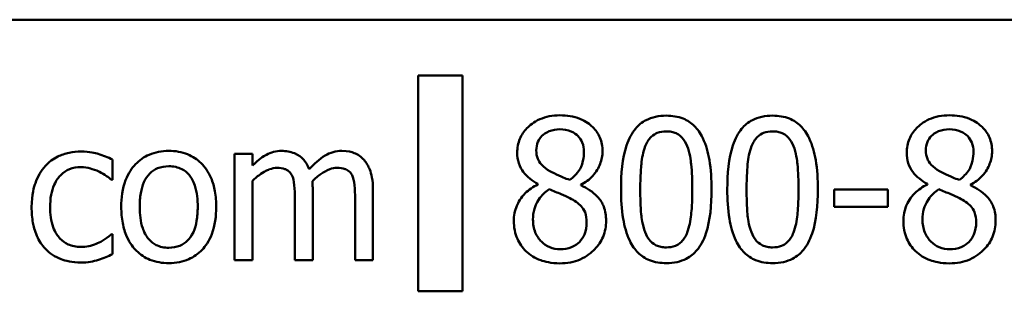
# Model space of a CAD drawing. Units: inches. Extents: x 2 to 86, y 1 to 67.
# Drawn here: x 35.1 to 35.9, y 33.6 to 33.8 of the extents above; entities that cross this region are included whole.
import ezdxf

# ---------------------------------------------------------------- set-up
doc = ezdxf.new("R2010")
doc.units = ezdxf.units.IN
doc.header["$LTSCALE"] = 4
doc.header["$MEASUREMENT"] = 0
doc.layers.add('Visible (ANSI)', color=7, linetype='Continuous', lineweight=50)

msp = doc.modelspace()

# ---------------------------------------------------------------- linework, layer by layer
at = {"layer": 'Visible (ANSI)'}
for p, q in [((36.38978, 33.77747), (30.76478, 33.77747)), ((35.45877, 33.73419), (35.45877, 33.56647)), ((35.49315, 33.73419), (35.45877, 33.73419)), ((35.49315, 33.56647), (35.49315, 33.73419)), ((35.33002, 33.67324), (35.31612, 33.67324)), ((35.31612, 33.67324), (35.31612, 33.59069)), ((35.33002, 33.66414), (35.33002, 33.67324)), ((35.22136, 33.65318), (35.22136, 33.66878)), ((35.22056, 33.65318), (35.22136, 33.65318)), ((35.33002, 33.59069), (35.33002, 33.65238)), ((35.55163, 33.64988), (35.55163, 33.64944)), ((35.58515, 33.64881), (35.58515, 33.64926)), ((35.85417, 33.64988), (35.85417, 33.64944)), ((35.88769, 33.64881), (35.88769, 33.64926)), ((35.37682, 33.59069), (35.37682, 33.64507)), ((35.42362, 33.59069), (35.42362, 33.64507)), ((35.78188, 33.64551), (35.78188, 33.63214)), ((35.82351, 33.64551), (35.78188, 33.64551)), ((35.82351, 33.63214), (35.82351, 33.64551)), ((35.36292, 33.63847), (35.36292, 33.59069)), ((35.40972, 33.63847), (35.40972, 33.59069)), ((35.78188, 33.63214), (35.82351, 33.63214)), ((35.22136, 33.61093), (35.22056, 33.61093)), ((35.22136, 33.59533), (35.22136, 33.61093)), ((35.31612, 33.59069), (35.33002, 33.59069)), ((35.36292, 33.59069), (35.37682, 33.59069)), ((35.40972, 33.59069), (35.42362, 33.59069)), ((35.45877, 33.56647), (35.49315, 33.56647))]:
    msp.add_line(p, q, dxfattribs=at)
for points, knots in [([(35.56883, 33.70319), (35.56604, 33.70319), (35.56324, 33.70295), (35.55794, 33.70192), (35.55547, 33.70116), (35.54848, 33.69804), (35.5453, 33.69532), (35.54087, 33.69073), (35.53899, 33.68797), (35.53629, 33.68146), (35.53567, 33.67789), (35.53567, 33.67422)], [-0.1010823, -0.1010823, -0.1010823, -0.1010823, -0.0884029, -0.0884029, -0.0766331, -0.0766331, -0.053717, -0.053717, -0.0279767, -0.0279767, 0, 0, 0, 0]), ([(35.6019, 33.6752), (35.6019, 33.67708), (35.60175, 33.67896), (35.60105, 33.68257), (35.60054, 33.68427), (35.59852, 33.68904), (35.5966, 33.69176), (35.59225, 33.69602), (35.58914, 33.69859), (35.5794, 33.70246), (35.5741, 33.70319), (35.56883, 33.70319)], [-0.1838803, -0.1838803, -0.1838803, -0.1838803, -0.1561078, -0.1561078, -0.129763, -0.129763, -0.0798221, -0.0798221, -0.0401179, -0.0401179, 0, 0, 0, 0]), ([(35.65147, 33.70292), (35.64863, 33.70292), (35.64578, 33.70266), (35.64048, 33.70149), (35.63804, 33.70064), (35.6325, 33.69775), (35.62973, 33.69547), (35.62471, 33.68945), (35.62241, 33.6853), (35.6173, 33.66986), (35.61626, 33.6576), (35.61626, 33.6456)], [-0.2523252, -0.2523252, -0.2523252, -0.2523252, -0.217905, -0.217905, -0.1864639, -0.1864639, -0.1421902, -0.1421902, -0.0914125, -0.0914125, 0, 0, 0, 0]), ([(35.68659, 33.64569), (35.68659, 33.65318), (35.68615, 33.66106), (35.68391, 33.67421), (35.68234, 33.68017), (35.67777, 33.68966), (35.67553, 33.69261), (35.67076, 33.69733), (35.66782, 33.69926), (35.66037, 33.70227), (35.65592, 33.70292), (35.65147, 33.70292)], [-0.153124, -0.153124, -0.153124, -0.153124, -0.1148685, -0.1148685, -0.0850395, -0.0850395, -0.0612479, -0.0612479, -0.0339489, -0.0339489, 0, 0, 0, 0]), ([(35.73401, 33.70292), (35.73117, 33.70292), (35.72832, 33.70266), (35.72302, 33.70149), (35.72058, 33.70064), (35.71504, 33.69775), (35.71228, 33.69547), (35.70726, 33.68945), (35.70495, 33.6853), (35.69984, 33.66986), (35.6988, 33.6576), (35.6988, 33.6456)], [-0.2523252, -0.2523252, -0.2523252, -0.2523252, -0.217905, -0.217905, -0.1864639, -0.1864639, -0.1421902, -0.1421902, -0.0914125, -0.0914125, 0, 0, 0, 0]), ([(35.76913, 33.64569), (35.76913, 33.65318), (35.7687, 33.66106), (35.76645, 33.67421), (35.76488, 33.68017), (35.76032, 33.68966), (35.75807, 33.69261), (35.7533, 33.69733), (35.75037, 33.69926), (35.74291, 33.70227), (35.73847, 33.70292), (35.73401, 33.70292)], [-0.153124, -0.153124, -0.153124, -0.153124, -0.1148685, -0.1148685, -0.0850395, -0.0850395, -0.0612479, -0.0612479, -0.0339489, -0.0339489, 0, 0, 0, 0]), ([(35.87138, 33.70319), (35.86858, 33.70319), (35.86578, 33.70295), (35.86049, 33.70192), (35.85801, 33.70116), (35.85102, 33.69804), (35.84785, 33.69532), (35.84341, 33.69073), (35.84154, 33.68797), (35.83883, 33.68146), (35.83822, 33.67789), (35.83822, 33.67422)], [-0.1010823, -0.1010823, -0.1010823, -0.1010823, -0.0884029, -0.0884029, -0.0766331, -0.0766331, -0.053717, -0.053717, -0.0279767, -0.0279767, 0, 0, 0, 0]), ([(35.90445, 33.6752), (35.90445, 33.67708), (35.90429, 33.67896), (35.9036, 33.68257), (35.90309, 33.68427), (35.90107, 33.68904), (35.89914, 33.69176), (35.89479, 33.69602), (35.89169, 33.69859), (35.88195, 33.70246), (35.87664, 33.70319), (35.87138, 33.70319)], [-0.1838803, -0.1838803, -0.1838803, -0.1838803, -0.1561078, -0.1561078, -0.129763, -0.129763, -0.0798221, -0.0798221, -0.0401179, -0.0401179, 0, 0, 0, 0]), ([(35.55047, 33.67591), (35.55047, 33.6782), (35.55082, 33.68047), (35.55243, 33.68433), (35.55347, 33.68586), (35.55591, 33.68826), (35.5577, 33.68973), (35.56304, 33.69189), (35.56589, 33.69231), (35.56874, 33.69231)], [-0.1038088, -0.1038088, -0.1038088, -0.1038088, -0.0709397, -0.0709397, -0.0438503, -0.0438503, -0.0217752, -0.0217752, 0, 0, 0, 0]), ([(35.56874, 33.69231), (35.57172, 33.69231), (35.57474, 33.69189), (35.58012, 33.68962), (35.58175, 33.68815), (35.58417, 33.68567), (35.58535, 33.68393), (35.58708, 33.67975), (35.58746, 33.67741), (35.58746, 33.67502)], [-0.05524935, -0.05524935, -0.05524935, -0.05524935, -0.04463448, -0.04463448, -0.03445909, -0.03445909, -0.01823112, -0.01823112, 0, 0, 0, 0]), ([(35.63506, 33.67912), (35.63563, 33.68054), (35.63631, 33.68192), (35.63787, 33.68438), (35.63872, 33.68546), (35.64138, 33.68805), (35.64303, 33.68894), (35.64663, 33.69038), (35.64906, 33.69071), (35.65147, 33.69071)], [-0.04342132, -0.04342132, -0.04342132, -0.04342132, -0.0361044, -0.0361044, -0.02951784, -0.02951784, -0.018345, -0.018345, 0, 0, 0, 0]), ([(35.65147, 33.69071), (35.65282, 33.69071), (35.65417, 33.6906), (35.6567, 33.69013), (35.65786, 33.68978), (35.66001, 33.68882), (35.66171, 33.68791), (35.6653, 33.68411), (35.66662, 33.68176), (35.6676, 33.6793)], [-0.084294, -0.084294, -0.084294, -0.084294, -0.06091356, -0.06091356, -0.03983106, -0.03983106, -0.02018793, -0.02018793, 0, 0, 0, 0]), ([(35.71761, 33.67912), (35.71818, 33.68054), (35.71886, 33.68192), (35.72042, 33.68438), (35.72127, 33.68546), (35.72392, 33.68805), (35.72558, 33.68894), (35.72918, 33.69038), (35.7316, 33.69071), (35.73401, 33.69071)], [-0.04342132, -0.04342132, -0.04342132, -0.04342132, -0.0361044, -0.0361044, -0.02951784, -0.02951784, -0.018345, -0.018345, 0, 0, 0, 0]), ([(35.73401, 33.69071), (35.73536, 33.69071), (35.73672, 33.6906), (35.73924, 33.69013), (35.74041, 33.68978), (35.74256, 33.68882), (35.74425, 33.68791), (35.74784, 33.68411), (35.74917, 33.68176), (35.75015, 33.6793)], [-0.084294, -0.084294, -0.084294, -0.084294, -0.06091356, -0.06091356, -0.03983106, -0.03983106, -0.02018793, -0.02018793, 0, 0, 0, 0]), ([(35.85301, 33.67591), (35.85301, 33.6782), (35.85337, 33.68047), (35.85498, 33.68433), (35.85602, 33.68586), (35.85846, 33.68826), (35.86025, 33.68973), (35.86559, 33.69189), (35.86843, 33.69231), (35.87129, 33.69231)], [-0.1038088, -0.1038088, -0.1038088, -0.1038088, -0.0709397, -0.0709397, -0.0438503, -0.0438503, -0.0217752, -0.0217752, 0, 0, 0, 0]), ([(35.87129, 33.69231), (35.87427, 33.69231), (35.87728, 33.69189), (35.88267, 33.68962), (35.8843, 33.68815), (35.88672, 33.68567), (35.88789, 33.68393), (35.88962, 33.67975), (35.89001, 33.67741), (35.89001, 33.67502)], [-0.05524935, -0.05524935, -0.05524935, -0.05524935, -0.04463448, -0.04463448, -0.03445909, -0.03445909, -0.01823112, -0.01823112, 0, 0, 0, 0]), ([(35.63123, 33.6456), (35.63123, 33.65649), (35.63184, 33.66294), (35.63252, 33.66989), (35.63338, 33.67487), (35.63506, 33.67912)], [-0.05338904, -0.05338904, -0.05338904, -0.05338904, -0.03483936, -0.03483936, 0, 0, 0, 0]), ([(35.6676, 33.6793), (35.66971, 33.67399), (35.67043, 33.6681), (35.6714, 33.65899), (35.67161, 33.65207), (35.67161, 33.64569)], [-0.06962416, -0.06962416, -0.06962416, -0.06962416, -0.04856956, -0.04856956, 0, 0, 0, 0]), ([(35.71378, 33.6456), (35.71378, 33.65649), (35.71438, 33.66294), (35.71506, 33.66989), (35.71592, 33.67487), (35.71761, 33.67912)], [-0.05338904, -0.05338904, -0.05338904, -0.05338904, -0.03483936, -0.03483936, 0, 0, 0, 0]), ([(35.75015, 33.6793), (35.75225, 33.67399), (35.75297, 33.6681), (35.75395, 33.65899), (35.75416, 33.65207), (35.75416, 33.64569)], [-0.06962416, -0.06962416, -0.06962416, -0.06962416, -0.04856956, -0.04856956, 0, 0, 0, 0]), ([(35.19703, 33.67511), (35.19384, 33.67511), (35.19068, 33.67479), (35.18457, 33.67345), (35.18164, 33.67245), (35.17522, 33.66932), (35.17196, 33.66693), (35.16921, 33.66388)], [-0.07840036, -0.07840036, -0.07840036, -0.07840036, -0.0543939, -0.0543939, -0.0313032, -0.0313032, 0, 0, 0, 0]), ([(35.22136, 33.66878), (35.2178, 33.67059), (35.21395, 33.67203), (35.20824, 33.67376), (35.20358, 33.67511), (35.19703, 33.67511)], [-0.1508645, -0.1508645, -0.1508645, -0.1508645, -0.0499207, -0.0499207, 0, 0, 0, 0]), ([(35.26504, 33.67555), (35.26235, 33.67555), (35.25966, 33.67533), (35.25455, 33.67433), (35.25214, 33.6736), (35.24579, 33.67082), (35.24227, 33.6683), (35.23659, 33.66235), (35.23371, 33.65847), (35.22902, 33.64624), (35.22814, 33.639), (35.22814, 33.63196)], [-0.2162238, -0.2162238, -0.2162238, -0.2162238, -0.1836544, -0.1836544, -0.1531322, -0.1531322, -0.0997315, -0.0997315, -0.0536243, -0.0536243, 0, 0, 0, 0]), ([(35.30186, 33.63196), (35.30186, 33.63603), (35.30157, 33.64014), (35.30023, 33.64768), (35.29926, 33.65116), (35.29567, 33.65961), (35.29288, 33.66323), (35.28709, 33.66895), (35.28362, 33.67127), (35.27503, 33.67478), (35.27007, 33.67555), (35.26504, 33.67555)], [-0.1407869, -0.1407869, -0.1407869, -0.1407869, -0.1192739, -0.1192739, -0.1002836, -0.1002836, -0.0707176, -0.0707176, -0.0382891, -0.0382891, 0, 0, 0, 0]), ([(35.35258, 33.67555), (35.3505, 33.67555), (35.34844, 33.67532), (35.34446, 33.67431), (35.34259, 33.67356), (35.33856, 33.67131), (35.33488, 33.66899), (35.33002, 33.66414)], [-0.1358397, -0.1358397, -0.1358397, -0.1358397, -0.093581, -0.093581, -0.0522732, -0.0522732, 0, 0, 0, 0]), ([(35.37415, 33.66129), (35.37353, 33.66288), (35.37279, 33.66442), (35.37107, 33.66718), (35.37012, 33.66841), (35.3682, 33.67033), (35.36618, 33.6722), (35.35942, 33.67499), (35.35604, 33.67555), (35.35258, 33.67555)], [-0.1373709, -0.1373709, -0.1373709, -0.1373709, -0.0946094, -0.0946094, -0.0556708, -0.0556708, -0.0263703, -0.0263703, 0, 0, 0, 0]), ([(35.39938, 33.67555), (35.3971, 33.67555), (35.39486, 33.67526), (35.39047, 33.67404), (35.3884, 33.67312), (35.38181, 33.66914), (35.37777, 33.66533), (35.37415, 33.66129)], [-0.0760541, -0.0760541, -0.0760541, -0.0760541, -0.05870892, -0.05870892, -0.04133248, -0.04133248, 0, 0, 0, 0]), ([(35.41667, 33.66851), (35.41563, 33.66972), (35.41447, 33.67081), (35.41191, 33.67263), (35.41055, 33.67336), (35.4074, 33.67455), (35.40426, 33.67555), (35.39938, 33.67555)], [-0.1018277, -0.1018277, -0.1018277, -0.1018277, -0.0690853, -0.0690853, -0.0372049, -0.0372049, 0, 0, 0, 0]), ([(35.53567, 33.67422), (35.53567, 33.67142), (35.536, 33.6686), (35.53777, 33.6629), (35.53911, 33.6608), (35.54328, 33.65541), (35.54744, 33.65232), (35.55163, 33.64988)], [-0.06493101, -0.06493101, -0.06493101, -0.06493101, -0.05178975, -0.05178975, -0.03694535, -0.03694535, 0, 0, 0, 0]), ([(35.56099, 33.65987), (35.5587, 33.66118), (35.55648, 33.66278), (35.55294, 33.6666), (35.55211, 33.66824), (35.55081, 33.67144), (35.55047, 33.67367), (35.55047, 33.67591)], [-0.03590957, -0.03590957, -0.03590957, -0.03590957, -0.0263573, -0.0263573, -0.0170937, -0.0170937, 0, 0, 0, 0]), ([(35.58746, 33.67502), (35.58746, 33.67258), (35.58724, 33.67013), (35.58584, 33.66395), (35.58448, 33.66164), (35.58211, 33.6578), (35.57934, 33.65517), (35.5765, 33.653)], [-0.03878676, -0.03878676, -0.03878676, -0.03878676, -0.03433877, -0.03433877, -0.02724429, -0.02724429, 0, 0, 0, 0]), ([(35.58515, 33.64926), (35.58859, 33.651), (35.59169, 33.65325), (35.59703, 33.65916), (35.59883, 33.6625), (35.60123, 33.66856), (35.6019, 33.67182), (35.6019, 33.6752)], [-0.07206719, -0.07206719, -0.07206719, -0.07206719, -0.0496114, -0.0496114, -0.02575121, -0.02575121, 0, 0, 0, 0]), ([(35.83822, 33.67422), (35.83822, 33.67142), (35.83855, 33.6686), (35.84031, 33.6629), (35.84166, 33.6608), (35.84583, 33.65541), (35.84998, 33.65232), (35.85417, 33.64988)], [-0.06493101, -0.06493101, -0.06493101, -0.06493101, -0.05178975, -0.05178975, -0.03694535, -0.03694535, 0, 0, 0, 0]), ([(35.86353, 33.65987), (35.86124, 33.66118), (35.85903, 33.66278), (35.85548, 33.6666), (35.85465, 33.66824), (35.85335, 33.67144), (35.85301, 33.67367), (35.85301, 33.67591)], [-0.03590957, -0.03590957, -0.03590957, -0.03590957, -0.0263573, -0.0263573, -0.0170937, -0.0170937, 0, 0, 0, 0]), ([(35.89001, 33.67502), (35.89001, 33.67258), (35.88978, 33.67013), (35.88838, 33.66395), (35.88703, 33.66164), (35.88465, 33.6578), (35.88189, 33.65517), (35.87904, 33.653)], [-0.03878676, -0.03878676, -0.03878676, -0.03878676, -0.03433877, -0.03433877, -0.02724429, -0.02724429, 0, 0, 0, 0]), ([(35.88769, 33.64926), (35.89114, 33.651), (35.89423, 33.65325), (35.89958, 33.65916), (35.90138, 33.6625), (35.90377, 33.66856), (35.90445, 33.67182), (35.90445, 33.6752)], [-0.07206719, -0.07206719, -0.07206719, -0.07206719, -0.0496114, -0.0496114, -0.02575121, -0.02575121, 0, 0, 0, 0]), ([(35.16921, 33.66388), (35.1657, 33.66005), (35.1632, 33.65547), (35.16041, 33.64784), (35.15852, 33.64193), (35.15852, 33.63179)], [-0.2141649, -0.2141649, -0.2141649, -0.2141649, -0.0773125, -0.0773125, 0, 0, 0, 0]), ([(35.17287, 33.63179), (35.17287, 33.63498), (35.17309, 33.63823), (35.17417, 33.64409), (35.17493, 33.64678), (35.17764, 33.6528), (35.17957, 33.65522), (35.18328, 33.65885), (35.18545, 33.66032), (35.19074, 33.6625), (35.19372, 33.66299), (35.19676, 33.66299)], [-0.09259247, -0.09259247, -0.09259247, -0.09259247, -0.07658308, -0.07658308, -0.0627042, -0.0627042, -0.04352296, -0.04352296, -0.0231675, -0.0231675, 0, 0, 0, 0]), ([(35.19676, 33.66299), (35.19929, 33.66299), (35.20181, 33.66256), (35.20569, 33.66146), (35.20847, 33.66061), (35.21111, 33.65933)], [-0.06019309, -0.06019309, -0.06019309, -0.06019309, -0.02238557, -0.02238557, 0, 0, 0, 0]), ([(35.24249, 33.63196), (35.24249, 33.63556), (35.24271, 33.63927), (35.24381, 33.64573), (35.24458, 33.64867), (35.24692, 33.65392), (35.24839, 33.65612), (35.25205, 33.65977), (35.25407, 33.66111), (35.25912, 33.66316), (35.26207, 33.66361), (35.26504, 33.66361)], [-0.1102564, -0.1102564, -0.1102564, -0.1102564, -0.0837735, -0.0837735, -0.0620436, -0.0620436, -0.0414881, -0.0414881, -0.0226554, -0.0226554, 0, 0, 0, 0]), ([(35.26504, 33.66361), (35.26685, 33.66361), (35.26865, 33.66345), (35.27205, 33.6627), (35.27361, 33.66217), (35.27732, 33.66029), (35.27922, 33.65875), (35.28243, 33.65498), (35.28404, 33.65241), (35.287, 33.6434), (35.2875, 33.63743), (35.2875, 33.63196)], [-0.1455717, -0.1455717, -0.1455717, -0.1455717, -0.1232818, -0.1232818, -0.1027218, -0.1027218, -0.0720067, -0.0720067, -0.041641, -0.041641, 0, 0, 0, 0]), ([(35.33002, 33.65238), (35.33207, 33.65431), (35.33425, 33.65609), (35.34015, 33.66009), (35.34259, 33.66102), (35.34515, 33.66196), (35.34706, 33.66236), (35.34901, 33.66236)], [-0.02456904, -0.02456904, -0.02456904, -0.02456904, -0.02074905, -0.02074905, -0.01487684, -0.01487684, 0, 0, 0, 0]), ([(35.34901, 33.66236), (35.35119, 33.66236), (35.35336, 33.66213), (35.35592, 33.66122), (35.35712, 33.66071), (35.35927, 33.6588), (35.36003, 33.65775), (35.3606, 33.65657)], [-0.05211046, -0.05211046, -0.05211046, -0.05211046, -0.02196912, -0.02196912, -0.00999116, -0.00999116, 0, 0, 0, 0]), ([(35.37656, 33.65211), (35.3787, 33.65418), (35.38103, 33.65616), (35.38519, 33.65898), (35.38752, 33.66037), (35.39196, 33.66196), (35.39387, 33.66236), (35.39581, 33.66236)], [-0.06668738, -0.06668738, -0.06668738, -0.06668738, -0.0359382, -0.0359382, -0.01477227, -0.01477227, 0, 0, 0, 0]), ([(35.39581, 33.66236), (35.39799, 33.66236), (35.40016, 33.66213), (35.40272, 33.66122), (35.40392, 33.66071), (35.40607, 33.6588), (35.40683, 33.65775), (35.4074, 33.65657)], [-0.05211046, -0.05211046, -0.05211046, -0.05211046, -0.02196912, -0.02196912, -0.00999116, -0.00999116, 0, 0, 0, 0]), ([(35.42362, 33.64507), (35.42362, 33.65313), (35.42238, 33.65782), (35.42006, 33.66374), (35.41861, 33.66631), (35.41667, 33.66851)], [-0.04846664, -0.04846664, -0.04846664, -0.04846664, -0.02239453, -0.02239453, 0, 0, 0, 0]), ([(35.21111, 33.65933), (35.213, 33.65836), (35.21498, 33.65724), (35.21804, 33.65513), (35.21933, 33.65419), (35.22056, 33.65318)], [-0.02833755, -0.02833755, -0.02833755, -0.02833755, -0.0121361, -0.0121361, 0, 0, 0, 0]), ([(35.3606, 33.65657), (35.36161, 33.65467), (35.36219, 33.65206), (35.36279, 33.64553), (35.36292, 33.642), (35.36292, 33.63847)], [-0.05002783, -0.05002783, -0.05002783, -0.05002783, -0.02685442, -0.02685442, 0, 0, 0, 0]), ([(35.4074, 33.65657), (35.40841, 33.65467), (35.40899, 33.65206), (35.40959, 33.64553), (35.40972, 33.642), (35.40972, 33.63847)], [-0.05002783, -0.05002783, -0.05002783, -0.05002783, -0.02685442, -0.02685442, 0, 0, 0, 0]), ([(35.5765, 33.653), (35.57276, 33.65422), (35.56929, 33.65581), (35.56558, 33.65752), (35.56281, 33.65884), (35.56099, 33.65987)], [-0.02505337, -0.02505337, -0.02505337, -0.02505337, -0.01593383, -0.01593383, 0, 0, 0, 0]), ([(35.87904, 33.653), (35.8753, 33.65422), (35.87184, 33.65581), (35.86813, 33.65752), (35.86536, 33.65884), (35.86353, 33.65987)], [-0.02505337, -0.02505337, -0.02505337, -0.02505337, -0.01593383, -0.01593383, 0, 0, 0, 0]), ([(35.37682, 33.64507), (35.37682, 33.64638), (35.3768, 33.64781), (35.37671, 33.64953), (35.37665, 33.65085), (35.37656, 33.65211)], [-0.04063829, -0.04063829, -0.04063829, -0.04063829, -0.00964737, -0.00964737, 0, 0, 0, 0]), ([(35.55163, 33.64944), (35.54804, 33.64768), (35.54472, 33.64544), (35.53844, 33.63917), (35.53648, 33.6356), (35.53374, 33.62904), (35.533, 33.62514), (35.533, 33.62109)], [-0.07330901, -0.07330901, -0.07330901, -0.07330901, -0.0541637, -0.0541637, -0.03085319, -0.03085319, 0, 0, 0, 0]), ([(35.60467, 33.62136), (35.60467, 33.62508), (35.60417, 33.62884), (35.60186, 33.63491), (35.60037, 33.63747), (35.5943, 33.64385), (35.58979, 33.64666), (35.58515, 33.64881)], [-0.1046635, -0.1046635, -0.1046635, -0.1046635, -0.0670014, -0.0670014, -0.0390248, -0.0390248, 0, 0, 0, 0]), ([(35.85417, 33.64944), (35.85058, 33.64768), (35.84726, 33.64544), (35.84099, 33.63917), (35.83902, 33.6356), (35.83628, 33.62904), (35.83554, 33.62514), (35.83554, 33.62109)], [-0.07330901, -0.07330901, -0.07330901, -0.07330901, -0.0541637, -0.0541637, -0.03085319, -0.03085319, 0, 0, 0, 0]), ([(35.90721, 33.62136), (35.90721, 33.62508), (35.90671, 33.62884), (35.9044, 33.63491), (35.90291, 33.63747), (35.89685, 33.64385), (35.89234, 33.64666), (35.88769, 33.64881)], [-0.1046635, -0.1046635, -0.1046635, -0.1046635, -0.0670014, -0.0670014, -0.0390248, -0.0390248, 0, 0, 0, 0]), ([(35.54788, 33.62216), (35.54788, 33.62501), (35.54823, 33.62783), (35.54952, 33.63229), (35.55048, 33.63494), (35.55456, 33.641), (35.55728, 33.64359), (35.56045, 33.64569)], [-0.09803227, -0.09803227, -0.09803227, -0.09803227, -0.05563689, -0.05563689, -0.02902269, -0.02902269, 0, 0, 0, 0]), ([(35.56045, 33.64569), (35.5636, 33.64441), (35.56675, 33.64315), (35.57204, 33.64106), (35.57458, 33.63998), (35.57659, 33.63883)], [-0.04371431, -0.04371431, -0.04371431, -0.04371431, -0.0176368, -0.0176368, 0, 0, 0, 0]), ([(35.61626, 33.6456), (35.61626, 33.6381), (35.61668, 33.63019), (35.61891, 33.61704), (35.62046, 33.61108), (35.6249, 33.60183), (35.62708, 33.59884), (35.632, 33.59398), (35.63495, 33.59205), (35.64246, 33.58902), (35.64696, 33.58837), (35.65147, 33.58837)], [-0.1633197, -0.1633197, -0.1633197, -0.1633197, -0.1203074, -0.1203074, -0.0869788, -0.0869788, -0.0616909, -0.0616909, -0.034337, -0.034337, 0, 0, 0, 0]), ([(35.63498, 33.61244), (35.63276, 33.61823), (35.63217, 33.62381), (35.63138, 33.63239), (35.63123, 33.63948), (35.63123, 33.6456)], [-0.0652555, -0.0652555, -0.0652555, -0.0652555, -0.04665226, -0.04665226, 0, 0, 0, 0]), ([(35.65147, 33.58837), (35.65426, 33.58837), (35.65707, 33.58863), (35.6623, 33.58978), (35.66471, 33.59062), (35.67023, 33.59349), (35.673, 33.59576), (35.67805, 33.6018), (35.68037, 33.60597), (35.68553, 33.62143), (35.68659, 33.63368), (35.68659, 33.64569)], [-0.2506717, -0.2506717, -0.2506717, -0.2506717, -0.2170101, -0.2170101, -0.1861955, -0.1861955, -0.142267, -0.142267, -0.0915, -0.0915, 0, 0, 0, 0]), ([(35.67161, 33.64569), (35.67161, 33.63522), (35.67105, 33.6291), (35.67024, 33.62147), (35.66936, 33.61643), (35.66769, 33.61217)], [-0.05870452, -0.05870452, -0.05870452, -0.05870452, -0.03480246, -0.03480246, 0, 0, 0, 0]), ([(35.6988, 33.6456), (35.6988, 33.6381), (35.69923, 33.63019), (35.70145, 33.61704), (35.70301, 33.61108), (35.70744, 33.60183), (35.70963, 33.59884), (35.71454, 33.59398), (35.71749, 33.59205), (35.725, 33.58902), (35.72951, 33.58837), (35.73401, 33.58837)], [-0.1633197, -0.1633197, -0.1633197, -0.1633197, -0.1203074, -0.1203074, -0.0869788, -0.0869788, -0.0616909, -0.0616909, -0.034337, -0.034337, 0, 0, 0, 0]), ([(35.71752, 33.61244), (35.71531, 33.61823), (35.71471, 33.62381), (35.71393, 33.63239), (35.71378, 33.63948), (35.71378, 33.6456)], [-0.0652555, -0.0652555, -0.0652555, -0.0652555, -0.04665226, -0.04665226, 0, 0, 0, 0]), ([(35.73401, 33.58837), (35.73681, 33.58837), (35.73961, 33.58863), (35.74485, 33.58978), (35.74726, 33.59062), (35.75277, 33.59349), (35.75554, 33.59576), (35.76059, 33.6018), (35.76292, 33.60597), (35.76808, 33.62143), (35.76913, 33.63368), (35.76913, 33.64569)], [-0.2506717, -0.2506717, -0.2506717, -0.2506717, -0.2170101, -0.2170101, -0.1861955, -0.1861955, -0.142267, -0.142267, -0.0915, -0.0915, 0, 0, 0, 0]), ([(35.75416, 33.64569), (35.75416, 33.63522), (35.7536, 33.6291), (35.75278, 33.62147), (35.75191, 33.61643), (35.75024, 33.61217)], [-0.05870452, -0.05870452, -0.05870452, -0.05870452, -0.03480246, -0.03480246, 0, 0, 0, 0]), ([(35.85043, 33.62216), (35.85043, 33.62501), (35.85077, 33.62783), (35.85207, 33.63229), (35.85303, 33.63494), (35.8571, 33.641), (35.85982, 33.64359), (35.863, 33.64569)], [-0.09803227, -0.09803227, -0.09803227, -0.09803227, -0.05563689, -0.05563689, -0.02902269, -0.02902269, 0, 0, 0, 0]), ([(35.863, 33.64569), (35.86614, 33.64441), (35.86929, 33.64315), (35.87458, 33.64106), (35.87712, 33.63998), (35.87913, 33.63883)], [-0.04371431, -0.04371431, -0.04371431, -0.04371431, -0.0176368, -0.0176368, 0, 0, 0, 0]), ([(35.15852, 33.63179), (35.15852, 33.62773), (35.15881, 33.62361), (35.15996, 33.61739), (35.1608, 33.61363), (35.16425, 33.60577), (35.1664, 33.60234), (35.16921, 33.59943)], [-0.1272472, -0.1272472, -0.1272472, -0.1272472, -0.0654122, -0.0654122, -0.0308909, -0.0308909, 0, 0, 0, 0]), ([(35.19676, 33.60094), (35.195, 33.60094), (35.19324, 33.60109), (35.18991, 33.60176), (35.18835, 33.60225), (35.18442, 33.60405), (35.1823, 33.60561), (35.17869, 33.60952), (35.17678, 33.61226), (35.17348, 33.6211), (35.17287, 33.62655), (35.17287, 33.63179)], [-0.1458004, -0.1458004, -0.1458004, -0.1458004, -0.1243947, -0.1243947, -0.1044929, -0.1044929, -0.0718292, -0.0718292, -0.0398803, -0.0398803, 0, 0, 0, 0]), ([(35.22814, 33.63196), (35.22814, 33.62777), (35.22846, 33.62353), (35.22994, 33.61573), (35.23101, 33.61214), (35.23484, 33.60374), (35.23765, 33.60024), (35.24304, 33.59488), (35.24646, 33.59261), (35.255, 33.58913), (35.26, 33.58837), (35.26504, 33.58837)], [-0.1338106, -0.1338106, -0.1338106, -0.1338106, -0.1139422, -0.1139422, -0.0962517, -0.0962517, -0.0703042, -0.0703042, -0.0383812, -0.0383812, 0, 0, 0, 0]), ([(35.26504, 33.60032), (35.26329, 33.60032), (35.26154, 33.60048), (35.25825, 33.60119), (35.25672, 33.60171), (35.25303, 33.60354), (35.25111, 33.60507), (35.2471, 33.6097), (35.24569, 33.61276), (35.24303, 33.6206), (35.24249, 33.62649), (35.24249, 33.63196)], [-0.09740178, -0.09740178, -0.09740178, -0.09740178, -0.08712864, -0.08712864, -0.0776082, -0.0776082, -0.06291046, -0.06291046, -0.04168938, -0.04168938, 0, 0, 0, 0]), ([(35.26504, 33.58837), (35.26779, 33.58837), (35.27055, 33.5886), (35.27577, 33.58963), (35.27822, 33.59037), (35.28453, 33.59316), (35.28798, 33.59565), (35.29346, 33.60143), (35.29632, 33.60525), (35.30099, 33.61758), (35.30186, 33.62489), (35.30186, 33.63196)], [-0.2237648, -0.2237648, -0.2237648, -0.2237648, -0.1885555, -0.1885555, -0.1557476, -0.1557476, -0.1003128, -0.1003128, -0.0539246, -0.0539246, 0, 0, 0, 0]), ([(35.2875, 33.63196), (35.2875, 33.62837), (35.28728, 33.62466), (35.28616, 33.61819), (35.28537, 33.61524), (35.28267, 33.60929), (35.28098, 33.60724), (35.27784, 33.60413), (35.27584, 33.60279), (35.27086, 33.60076), (35.26796, 33.60032), (35.26504, 33.60032)], [-0.08364362, -0.08364362, -0.08364362, -0.08364362, -0.06848377, -0.06848377, -0.05598088, -0.05598088, -0.04096743, -0.04096743, -0.02228223, -0.02228223, 0, 0, 0, 0]), ([(35.57659, 33.63883), (35.5799, 33.63704), (35.58315, 33.63491), (35.58647, 33.63137), (35.58751, 33.62995), (35.58921, 33.62534), (35.58951, 33.62258), (35.58951, 33.61993)], [-0.07281428, -0.07281428, -0.07281428, -0.07281428, -0.03735898, -0.03735898, -0.02017326, -0.02017326, 0, 0, 0, 0]), ([(35.87913, 33.63883), (35.88244, 33.63704), (35.88569, 33.63491), (35.88901, 33.63137), (35.89005, 33.62995), (35.89175, 33.62534), (35.89206, 33.62258), (35.89206, 33.61993)], [-0.07281428, -0.07281428, -0.07281428, -0.07281428, -0.03735898, -0.03735898, -0.02017326, -0.02017326, 0, 0, 0, 0]), ([(35.533, 33.62109), (35.533, 33.61869), (35.53322, 33.61631), (35.53424, 33.61123), (35.53503, 33.60899), (35.53735, 33.60363), (35.53957, 33.60041), (35.54245, 33.59764)], [-0.0567098, -0.0567098, -0.0567098, -0.0567098, -0.04452296, -0.04452296, -0.03039075, -0.03039075, 0, 0, 0, 0]), ([(35.56901, 33.59916), (35.5662, 33.59916), (35.56346, 33.59963), (35.55842, 33.60173), (35.55629, 33.60323), (35.55271, 33.60686), (35.55095, 33.60919), (35.54841, 33.61539), (35.54788, 33.61875), (35.54788, 33.62216)], [-0.1070838, -0.1070838, -0.1070838, -0.1070838, -0.0782737, -0.0782737, -0.0510563, -0.0510563, -0.0259608, -0.0259608, 0, 0, 0, 0]), ([(35.56883, 33.5882), (35.5716, 33.5882), (35.57436, 33.58843), (35.57964, 33.58945), (35.58212, 33.5902), (35.58958, 33.59342), (35.59328, 33.59649), (35.59857, 33.60196), (35.60077, 33.60519), (35.60395, 33.61283), (35.60467, 33.61704), (35.60467, 33.62136)], [-0.1180314, -0.1180314, -0.1180314, -0.1180314, -0.1040587, -0.1040587, -0.0908987, -0.0908987, -0.0630701, -0.0630701, -0.0328981, -0.0328981, 0, 0, 0, 0]), ([(35.58951, 33.61993), (35.58951, 33.61675), (35.58905, 33.61356), (35.58692, 33.60841), (35.58563, 33.60646), (35.58277, 33.60361), (35.58085, 33.60195), (35.57504, 33.5996), (35.57203, 33.59916), (35.56901, 33.59916)], [-0.1314879, -0.1314879, -0.1314879, -0.1314879, -0.0836422, -0.0836422, -0.0476883, -0.0476883, -0.0230368, -0.0230368, 0, 0, 0, 0]), ([(35.83554, 33.62109), (35.83554, 33.61869), (35.83576, 33.61631), (35.83678, 33.61123), (35.83758, 33.60899), (35.8399, 33.60363), (35.84212, 33.60041), (35.84499, 33.59764)], [-0.0567098, -0.0567098, -0.0567098, -0.0567098, -0.04452296, -0.04452296, -0.03039075, -0.03039075, 0, 0, 0, 0]), ([(35.87156, 33.59916), (35.86875, 33.59916), (35.86601, 33.59963), (35.86097, 33.60173), (35.85883, 33.60323), (35.85525, 33.60686), (35.8535, 33.60919), (35.85096, 33.61539), (35.85043, 33.61875), (35.85043, 33.62216)], [-0.1070838, -0.1070838, -0.1070838, -0.1070838, -0.0782737, -0.0782737, -0.0510563, -0.0510563, -0.0259608, -0.0259608, 0, 0, 0, 0]), ([(35.87138, 33.5882), (35.87414, 33.5882), (35.87691, 33.58843), (35.88218, 33.58945), (35.88467, 33.5902), (35.89212, 33.59342), (35.89583, 33.59649), (35.90112, 33.60196), (35.90332, 33.60519), (35.90649, 33.61283), (35.90721, 33.61704), (35.90721, 33.62136)], [-0.1180314, -0.1180314, -0.1180314, -0.1180314, -0.1040587, -0.1040587, -0.0908987, -0.0908987, -0.0630701, -0.0630701, -0.0328981, -0.0328981, 0, 0, 0, 0]), ([(35.89206, 33.61993), (35.89206, 33.61675), (35.8916, 33.61356), (35.88947, 33.60841), (35.88817, 33.60646), (35.88532, 33.60361), (35.88339, 33.60195), (35.87759, 33.5996), (35.87458, 33.59916), (35.87156, 33.59916)], [-0.1314879, -0.1314879, -0.1314879, -0.1314879, -0.0836422, -0.0836422, -0.0476883, -0.0476883, -0.0230368, -0.0230368, 0, 0, 0, 0]), ([(35.22056, 33.61093), (35.2158, 33.60653), (35.21106, 33.60431), (35.20491, 33.60173), (35.20091, 33.60094), (35.19676, 33.60094)], [-0.0508388, -0.0508388, -0.0508388, -0.0508388, -0.0316435, -0.0316435, 0, 0, 0, 0]), ([(35.65147, 33.60059), (35.65005, 33.60059), (35.64862, 33.6007), (35.64598, 33.60122), (35.64476, 33.60159), (35.6427, 33.60255), (35.64092, 33.6035), (35.63724, 33.60752), (35.63592, 33.60991), (35.63498, 33.61244)], [-0.09791457, -0.09791457, -0.09791457, -0.09791457, -0.06822385, -0.06822385, -0.04155573, -0.04155573, -0.02059031, -0.02059031, 0, 0, 0, 0]), ([(35.66769, 33.61217), (35.66715, 33.61076), (35.66649, 33.60938), (35.66496, 33.60693), (35.66412, 33.60585), (35.66151, 33.60328), (35.65985, 33.60237), (35.65624, 33.60092), (35.65385, 33.60059), (35.65147, 33.60059)], [-0.04400295, -0.04400295, -0.04400295, -0.04400295, -0.03643414, -0.03643414, -0.02961096, -0.02961096, -0.01816425, -0.01816425, 0, 0, 0, 0]), ([(35.73401, 33.60059), (35.73259, 33.60059), (35.73117, 33.6007), (35.72852, 33.60122), (35.72731, 33.60159), (35.72524, 33.60255), (35.72347, 33.6035), (35.71978, 33.60752), (35.71847, 33.60991), (35.71752, 33.61244)], [-0.09791457, -0.09791457, -0.09791457, -0.09791457, -0.06822385, -0.06822385, -0.04155573, -0.04155573, -0.02059031, -0.02059031, 0, 0, 0, 0]), ([(35.75024, 33.61217), (35.74969, 33.61076), (35.74903, 33.60938), (35.7475, 33.60693), (35.74666, 33.60585), (35.74405, 33.60328), (35.7424, 33.60237), (35.73879, 33.60092), (35.7364, 33.60059), (35.73401, 33.60059)], [-0.04400295, -0.04400295, -0.04400295, -0.04400295, -0.03643414, -0.03643414, -0.02961096, -0.02961096, -0.01816425, -0.01816425, 0, 0, 0, 0]), ([(35.16921, 33.59943), (35.1709, 33.59766), (35.17275, 33.5961), (35.17686, 33.5934), (35.17906, 33.59231), (35.18484, 33.59016), (35.18989, 33.58882), (35.19703, 33.58882)], [-0.1267379, -0.1267379, -0.1267379, -0.1267379, -0.090779, -0.090779, -0.0543885, -0.0543885, 0, 0, 0, 0]), ([(35.21058, 33.59096), (35.21246, 33.59143), (35.21441, 33.59218), (35.21792, 33.59373), (35.21965, 33.59451), (35.22136, 33.59533)], [-0.02924472, -0.02924472, -0.02924472, -0.02924472, -0.01443804, -0.01443804, 0, 0, 0, 0]), ([(35.54245, 33.59764), (35.54404, 33.59611), (35.54579, 33.59478), (35.54964, 33.59242), (35.55173, 33.59144), (35.55693, 33.58955), (35.5618, 33.5882), (35.56883, 33.5882)], [-0.1287734, -0.1287734, -0.1287734, -0.1287734, -0.0919833, -0.0919833, -0.0535566, -0.0535566, 0, 0, 0, 0]), ([(35.84499, 33.59764), (35.84659, 33.59611), (35.84833, 33.59478), (35.85219, 33.59242), (35.85428, 33.59144), (35.85947, 33.58955), (35.86435, 33.5882), (35.87138, 33.5882)], [-0.1287734, -0.1287734, -0.1287734, -0.1287734, -0.0919833, -0.0919833, -0.0535566, -0.0535566, 0, 0, 0, 0]), ([(35.19703, 33.58882), (35.19929, 33.58882), (35.20196, 33.58893), (35.20635, 33.58976), (35.20848, 33.59033), (35.21058, 33.59096)], [-0.03408021, -0.03408021, -0.03408021, -0.03408021, -0.01669402, -0.01669402, 0, 0, 0, 0])]:
    msp.add_open_spline(points, degree=3, knots=knots, dxfattribs=at)

doc.saveas('drawing.dxf')
